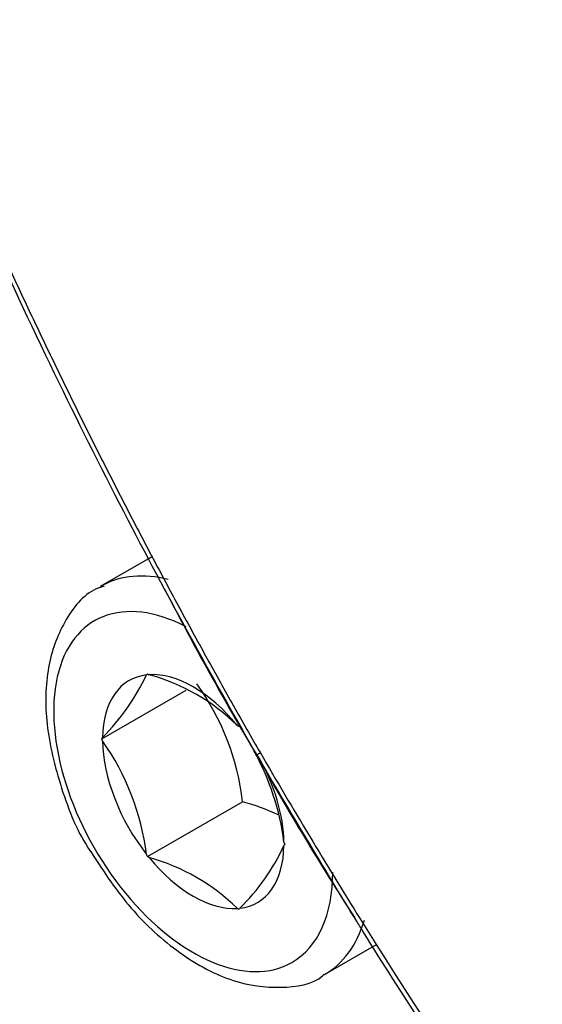
# Paper-space layout 'Sheet1' of a CAD drawing. Units: millimetres. Extents: x 0 to 210, y -3 to 297.
# Drawn here: x 35 to 36, y 263 to 266 of the extents above; entities that cross this region are included whole.
import ezdxf

# ---------------------------------------------------------------- set-up
doc = ezdxf.new("R2010")
doc.units = ezdxf.units.MM
doc.layers.add('A800N0BA00', color=7, linetype='Continuous')
doc.layers.add('Default', color=7, linetype='Continuous')

# ---------------------------------------------------------------- blocks, each defined once
blk = doc.blocks.new('SE4')
at = {"layer": 'A800N0BA00', "color": 7, "linetype": 'Continuous'}
for p, q in [((35.6267, 264.3861), (35.5103, 264.3189)), ((35.6139, 264.1217), (35.6159, 264.1245)), ((35.6159, 264.1245), (35.6197, 264.1223)), ((35.5138, 263.9793), (35.7023, 264.0881)), ((35.8161, 264.0088), (35.82, 264.0066)), ((35.5138, 263.9793), (35.5157, 263.982)), ((35.5157, 263.9743), (35.5138, 263.9793)), ((35.8594, 263.9433), (35.8596, 263.9434)), ((35.8597, 263.9431), (35.8596, 263.943)), ((35.6159, 263.7162), (35.828, 263.8387)), ((35.9201, 263.7485), (35.922, 263.7436)), ((35.922, 263.7436), (35.9201, 263.7408)), ((35.6159, 263.7162), (35.6139, 263.7212)), ((35.6197, 263.714), (35.6159, 263.7162)), ((35.82, 263.5984), (35.8161, 263.6006)), ((35.8219, 263.6011), (35.82, 263.5984)), ((36.0103, 263.4529), (36.1266, 263.52))]:
    blk.add_line(p, q, dxfattribs=at)
for centre, radius, start, end in [((41.2687, 267.183), 6.3053, 207.0653, 210.91878), ((35.1395, 264.3509), 0.5269, 315.5681, 334.2241), ((35.498, 263.6846), 0.4543, 45.5411, 74.4589), ((35.2701, 263.7735), 0.5617, 6.6605, 35.7515), ((35.0546, 263.6498), 0.5639, 7.2738, 35.1383), ((35.3662, 263.6792), 0.5582, 7.1296, 29.2914), ((36.1575, 263.4441), 0.5812, 119.9237, 120.8253), ((41.4344, 267.0478), 6.3811, 209.11456, 212.92152), ((35.7091, 263.3971), 0.4573, 64.3514, 74.9331), ((35.4875, 263.9406), 0.4765, 314.5718, 335.2204), ((35.498, 263.2764), 0.4543, 45.5411, 74.4589)]:
    blk.add_arc(centre, radius, start, end, dxfattribs=at)
for centre, major_axis, start_param, end_param in [((43.209, 268.2122), (-14.9562, 0), 0.244072, 1.198128), ((43.1961, 267.9558), (-15.12, 0), 0.241513, 1.203074), ((35.7603, 263.8859), (0.25, -0.433), 2.637862, 3.117719), ((35.7603, 263.8859), (0.25, -0.433), 3.117719, 3.141593), ((35.7179, 263.8614), (0.22, -0.3811), 2.407327, 6.283185), ((35.7179, 263.8614), (0.143, -0.2477), 2.896229, 3.910555), ((35.7179, 263.8614), (-0.143, 0.2477), 4.990624, 6.00495), ((35.7179, 263.8614), (-0.143, 0.2477), 0.801834, 1.81616), ((35.7179, 263.8614), (-0.143, 0.2477), 3.943426, 4.69274), ((35.7179, 263.8614), (-0.143, 0.2477), 2.896229, 3.910555), ((35.7179, 263.8614), (0.143, -0.2477), 4.990624, 6.00495), ((35.7179, 263.8614), (0.22, -0.3811), 0, 0.785398), ((35.7603, 263.8859), (0.25, -0.433), 0, 0.498141)]:
    blk.add_ellipse(centre, major_axis=major_axis, ratio=0.57735, start_param=start_param, end_param=end_param, dxfattribs=at)
for points, degree, knots in [([(35.8676, 273.0527), (35.6737, 272.9398), (35.4997, 272.794), (35.3257, 272.6482), (35.1741, 272.4718), (35.0224, 272.2953), (34.8936, 272.0889), (34.7662, 271.8848), (34.6626, 271.6532), (34.559, 271.4216), (34.4806, 271.1655), (34.4015, 270.907), (34.3485, 270.6263), (34.296, 270.3479), (34.2695, 270.0481), (34.2433, 269.7501), (34.2434, 269.4359), (34.2435, 268.8028), (34.3503, 268.1168), (34.4033, 267.7761), (34.4816, 267.4309), (34.5601, 267.0851), (34.6644, 266.7326), (34.8745, 266.0226), (35.1776, 265.3213), (35.4809, 264.6194), (35.8675, 263.9479)], 2, [0, 0, 0, 0.0625, 0.0625, 0.125, 0.125, 0.1875, 0.1875, 0.25, 0.25, 0.3125, 0.3125, 0.375, 0.375, 0.4375, 0.4375, 0.5, 0.5, 0.625, 0.625, 0.6875, 0.6875, 0.75, 0.75, 0.875, 0.875, 1, 1, 1]), ([(35.8596, 263.9432), (35.8128, 264.0256), (35.7143, 264.1989), (35.567, 264.4758), (35.413, 264.7819), (35.2553, 265.1178), (35.0965, 265.4834), (34.9396, 265.8782), (34.7879, 266.3016), (34.545, 267.07), (34.3006, 268.1566), (34.1981, 269.4456), (34.2682, 270.3303), (34.3576, 270.7759), (34.3827, 270.8828)], 3, [0, 0, 0, 0, 0.0228732, 0.0481407, 0.0758042, 0.1058657, 0.1383272, 0.1731901, 0.2104559, 0.2501267, 0.3762431, 0.4996489, 0.6129911, 0.6499102, 0.6499102, 0.6499102, 0.6499102]), ([(28.6077, 266.0343), (28.6403, 265.9607), (28.7049, 265.8153), (28.8128, 265.6018), (28.9265, 265.395), (29.046, 265.1951), (29.1704, 265.0021), (29.2992, 264.8159), (29.4315, 264.6366), (29.5667, 264.4639), (29.7042, 264.2979), (29.8434, 264.1385), (29.9837, 263.9857), (30.1246, 263.8392), (30.2654, 263.6991), (30.4058, 263.5652), (30.5452, 263.4374), (30.6831, 263.3156), (30.8192, 263.1996), (30.953, 263.0894), (31.084, 262.9849), (31.2121, 262.8858), (31.3366, 262.7922), (31.4575, 262.7038), (31.5743, 262.6206), (31.6867, 262.5425), (31.7945, 262.4692), (31.9718, 262.3514), (32.2254, 262.19), (32.5063, 262.0224), (32.7463, 261.8859), (32.9545, 261.7715), (33.2046, 261.6398), (33.4988, 261.4922), (33.8395, 261.3307), (34.2292, 261.1572), (34.6707, 260.9743), (35.1666, 260.7849), (35.7194, 260.5921), (36.3317, 260.3999), (37.0044, 260.2106), (37.4819, 260.0979), (37.7286, 260.0397)], 3, [0, 0, 0, 0, 0.027488, 0.054315, 0.08048, 0.105982, 0.130823, 0.155001, 0.178517, 0.201371, 0.223563, 0.245093, 0.26596, 0.286165, 0.305707, 0.324588, 0.342805, 0.360361, 0.377254, 0.393484, 0.409052, 0.423958, 0.438201, 0.451781, 0.464699, 0.476954, 0.488546, 0.499476, 0.533451, 0.567401, 0.583844, 0.603852, 0.627425, 0.654563, 0.685266, 0.719534, 0.757367, 0.798764, 0.843727, 0.892253, 0.944345, 1, 1, 1, 1]), ([(37.6937, 259.9066), (37.5739, 259.9342), (37.3352, 259.9892), (36.983, 260.0781), (36.6368, 260.1712), (36.297, 260.2687), (35.9636, 260.3705), (35.6369, 260.4763), (35.3169, 260.586), (35.0038, 260.6994), (34.6975, 260.8165), (34.3983, 260.937), (34.1061, 261.0607), (33.8211, 261.1876), (33.5432, 261.3175), (33.2726, 261.4502), (33.0093, 261.5856), (32.7533, 261.7235), (32.3659, 261.9421), (31.8683, 262.2476), (31.2901, 262.6486), (30.7678, 263.0576), (30.3, 263.4718), (29.8847, 263.8886), (29.5199, 264.3056), (29.2031, 264.7206), (28.9324, 265.1318), (28.7023, 265.5369), (28.5795, 265.8073), (28.5191, 265.9404)], 3, [0, 0, 0, 0, 0.026769, 0.05337, 0.079801, 0.106063, 0.132156, 0.15808, 0.183835, 0.209421, 0.234838, 0.260086, 0.285165, 0.310074, 0.334815, 0.359387, 0.383789, 0.408022, 0.432087, 0.496232, 0.558744, 0.619621, 0.678864, 0.736473, 0.792447, 0.846787, 0.899492, 0.950563, 1, 1, 1, 1]), ([(28.5201, 265.8425), (28.5616, 265.7482), (28.6646, 265.5169), (28.8868, 265.1032), (29.1881, 264.6371), (29.5374, 264.1778), (29.9307, 263.7318), (30.3674, 263.2994), (30.8459, 262.8823), (31.3647, 262.4818), (31.9221, 262.0993), (32.5161, 261.7359), (33.1449, 261.3929), (33.8062, 261.0713), (34.4982, 260.7721), (35.2179, 260.4965), (35.9655, 260.2447), (36.7288, 260.02), (37.3547, 259.8612), (37.6838, 259.7866), (37.7748, 259.7661)], 3, [0, 0, 0, 0, 0.031347, 0.090548, 0.149794, 0.209097, 0.268447, 0.327835, 0.38725, 0.446684, 0.506129, 0.565579, 0.62503, 0.684478, 0.743923, 0.803362, 0.862796, 0.922225, 0.981649, 1, 1, 1, 1]), ([(36.8001, 260.6385), (35.9081, 260.8833), (34.6336, 261.3283), (33.1341, 262.0462), (32.1054, 262.6459), (31.1715, 263.3116), (30.3688, 264.0176), (29.6913, 264.7633), (29.3239, 265.2868), (29.1619, 265.5554)], 3, [0, 0, 0, 0, 0.25, 0.375, 0.5, 0.625, 0.75, 0.875, 1, 1, 1, 1]), ([(36.7741, 260.5351), (36.6601, 260.5673), (36.4339, 260.6311), (36.1027, 260.7322), (35.7806, 260.836), (35.4681, 260.9427), (35.1651, 261.0518), (34.8715, 261.1631), (34.5872, 261.2765), (34.3122, 261.3915), (34.0464, 261.508), (33.7897, 261.6258), (33.5419, 261.7445), (33.303, 261.864), (33.0728, 261.9841), (32.8512, 262.1046), (32.6116, 262.2401), (32.3449, 262.3981), (32.0438, 262.5869), (31.7261, 262.7988), (31.3952, 263.0353), (31.0549, 263.2975), (30.7093, 263.5868), (30.3634, 263.9042), (30.0221, 264.2509), (29.6919, 264.6278), (29.3756, 265.035), (29.1925, 265.3213), (29.0986, 265.4682)], 3, [0, 0, 0, 0, 0.032228, 0.063962, 0.095202, 0.125948, 0.156201, 0.185959, 0.215224, 0.243996, 0.272273, 0.300057, 0.327347, 0.354143, 0.380446, 0.406255, 0.43157, 0.465784, 0.50349, 0.544689, 0.58938, 0.637564, 0.68924, 0.744408, 0.803068, 0.86522, 0.930864, 1, 1, 1, 1]), ([(31.8755, 265.2766), (31.9012, 265.2247), (31.9527, 265.1209), (32.0417, 264.9674), (32.1394, 264.8157), (32.2465, 264.6662), (32.3625, 264.519), (32.4874, 264.3743), (32.7336, 264.1125), (33.1425, 263.7527), (33.6357, 263.4237), (34.0249, 263.2073), (34.2857, 263.0761), (34.5774, 262.944), (34.9019, 262.8132), (35.2605, 262.6861), (35.6545, 262.565), (36.0848, 262.4533), (36.5512, 262.3523), (36.8799, 262.3002), (37.0483, 262.2735)], 3, [0, 0, 0, 0, 0.035681, 0.071364, 0.107047, 0.142731, 0.178417, 0.214103, 0.24979, 0.375706, 0.499994, 0.541946, 0.587299, 0.636053, 0.688209, 0.743767, 0.802725, 0.865083, 0.930842, 1, 1, 1, 1]), ([(31.7455, 265.109), (31.9297, 264.7373), (32.3167, 264.2122), (33.0557, 263.5731), (33.6983, 263.1486), (34.3027, 262.8408), (34.8318, 262.6219), (35.6522, 262.3288), (36.3901, 262.1538), (37.0176, 262.0571)], 3, [0, 0, 0, 0, 0.25, 0.375, 0.5, 0.625, 0.6875, 0.75, 1, 1, 1, 1]), ([(35.5196, 264.32), (35.5129, 264.3179), (35.4766, 264.3062), (35.4262, 264.2419), (35.3892, 264.1401), (35.3862, 264.0109), (35.4201, 263.8713), (35.4605, 263.7676), (35.4892, 263.7275), (35.4892, 263.7275)], 3, [0, 0, 0, 0, 0.034984, 0.219464, 0.402287, 0.596214, 0.797949, 0.999849, 1, 1, 1, 1]), ([(35.4892, 263.7275), (35.5203, 263.6794), (35.5748, 263.5976), (35.6877, 263.495), (35.8033, 263.4336), (35.9104, 263.4197), (35.9854, 263.4307), (36.0086, 263.4526), (36.0097, 263.4536)], 3, [0, 0, 0, 0, 0.206029, 0.413506, 0.623846, 0.812852, 0.992372, 1, 1, 1, 1]), ([(41.1894, 259.1771), (41.0663, 259.2127), (40.6187, 259.3606), (39.7851, 259.7568), (38.7214, 260.4927), (37.8853, 261.2661), (37.3186, 261.8885), (36.9732, 262.3034), (36.6551, 262.7192), (36.3645, 263.1322), (36.1783, 263.4171), (36.0881, 263.5627), (36.0831, 263.5708)], 3, [0.3432653, 0.3432653, 0.3432653, 0.3432653, 0.3866201, 0.4995786, 0.6281021, 0.7488634, 0.7953063, 0.8399107, 0.8826795, 0.9236146, 0.9627195, 0.9650216, 0.9650216, 0.9650216, 0.9650216]), ([(36.09, 263.5774), (36.2865, 263.2614), (36.6377, 262.746), (37.1751, 262.065), (37.8423, 261.3178), (38.5347, 260.6774), (39.2615, 260.1334), (39.809, 259.7866), (40.3519, 259.5034), (40.8044, 259.3182), (41.075, 259.2316), (41.1659, 259.2053)], 3, [0.034774, 0.034774, 0.034774, 0.034774, 0.125, 0.1875, 0.25, 0.375, 0.4375, 0.5, 0.5625, 0.625, 0.6569396, 0.6569396, 0.6569396, 0.6569396])]:
    blk.add_open_spline(points, degree=degree, knots=knots, dxfattribs=at)
for points in [[(36.0831, 263.5708), (36.0071, 263.6939), (35.9334, 263.8186), (35.8596, 263.9432)], [(35.8675, 263.9479), (35.94, 263.8226), (36.0142, 263.6991), (36.09, 263.5774)]]:
    blk.add_open_spline(points, degree=3, dxfattribs=at)

psp = doc.layouts.new('Sheet1')

# ---------------------------------------------------------------- block references
at = {"layer": 'Default'}
psp.add_blockref('SE4', (0, 0), dxfattribs=at)

doc.saveas('drawing.dxf')
